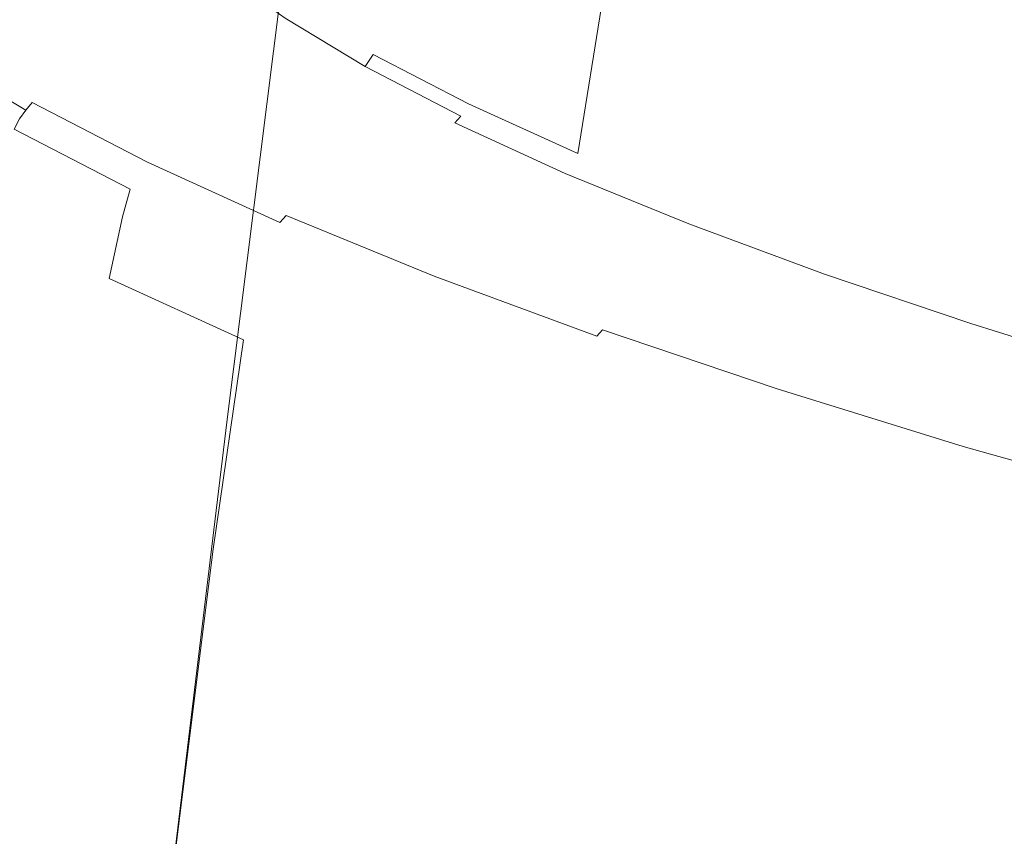
# Model space of a CAD drawing. Extents: x -1694 to 6, y -1130 to -30.
# Drawn here: x -863 to -847, y -200 to -187 of the extents above; entities that cross this region are included whole.
import ezdxf

# ---------------------------------------------------------------- set-up
doc = ezdxf.new("R2010")
doc.units = 0
doc.header["$LTSCALE"] = 500
doc.header["$MEASUREMENT"] = 0
doc.layers.add('INFINITY_CERAMIKA', color=7, linetype='Continuous')
doc.layers.add('INFINITY_CHROM', color=7, linetype='Continuous')

msp = doc.modelspace()

# ---------------------------------------------------------------- linework, layer by layer
at = {"layer": 'INFINITY_CERAMIKA', "lineweight": 0, "invisible_edges": 15}
for points in [[(-861.507, -196.884, 433.43), (-848.817, -180.229, 544.9), (-866.85, -176.995, 545.141), (-878.284, -193.907, 433.607)], [(-861.507, -196.884, 433.43), (-845.617, -199.707, 433.264), (-831.735, -183.296, 544.672), (-848.817, -180.229, 544.9)], [(-861.507, -196.884, 433.43), (-878.284, -193.907, 433.607), (-890.272, -211.692, 317.957), (-874.816, -214.394, 317.85)], [(-861.507, -196.884, 433.43), (-874.816, -214.394, 317.85), (-860.177, -216.954, 317.75), (-845.617, -199.707, 433.264)]]:
    msp.add_3dface(points, dxfattribs=at)
at = {"layer": 'INFINITY_CHROM', "lineweight": 0}
for points, invisible_edges in [([(-850.592, -179.968, 501.938), (-851.567, -187.141, 502.721), (-853.472, -186.362, 504.359), (-852.492, -179.192, 503.572)], 11), ([(-850.592, -179.968, 501.938), (-848.505, -180.74, 500.473), (-849.474, -187.916, 501.252), (-851.567, -187.141, 502.721)], 15), ([(-846.252, -181.5, 499.19), (-847.214, -188.679, 499.965), (-849.474, -187.916, 501.252), (-848.505, -180.74, 500.473)], 15), ([(-858.317, -186.616, 510.381), (-857.893, -184.075, 510.123), (-856.651, -184.822, 508.078), (-857.07, -187.366, 508.329)], 15), ([(-855.586, -188.134, 506.394), (-857.07, -187.366, 508.329), (-856.651, -184.822, 508.078), (-855.172, -185.587, 506.151)], 15), ([(-855.586, -188.134, 506.394), (-855.172, -185.587, 506.151), (-853.472, -186.362, 504.359), (-853.88, -188.912, 504.596)], 3), ([(-859.346, -193.057, 541.654), (-858.422, -185.715, 540.817), (-860.647, -185.816, 538.604), (-861.57, -193.158, 539.443)], 15), ([(-859.346, -193.057, 541.654), (-856.881, -193.05, 543.678), (-855.955, -185.707, 542.841), (-858.422, -185.715, 540.817)], 7), ([(-854.197, -193.138, 545.493), (-853.269, -185.794, 544.658), (-855.955, -185.707, 542.841), (-856.881, -193.05, 543.678)], 15), ([(-863.53, -193.351, 537.065), (-861.57, -193.158, 539.443), (-860.647, -185.816, 538.604), (-862.609, -186.01, 536.224)], 15), ([(-854.197, -193.138, 545.493), (-851.321, -193.318, 547.084), (-850.392, -185.974, 546.25), (-853.269, -185.794, 544.658)], 15), ([(-862.881, -186.845, 508.698), (-864.053, -185.996, 511.22), (-863.283, -186.019, 511.439), (-862.14, -186.848, 508.978)], 15), ([(-860.913, -186.953, 509.457), (-862.14, -186.848, 508.978), (-863.283, -186.019, 511.439), (-862.009, -186.158, 511.817)], 15), ([(-848.279, -193.591, 548.434), (-847.348, -186.246, 547.6), (-850.392, -185.974, 546.25), (-851.321, -193.318, 547.084)], 15), ([(-860.913, -186.953, 509.457), (-862.009, -186.158, 511.817), (-860.789, -186.3, 512.18), (-859.739, -187.063, 509.918)], 15), ([(-858.549, -186.906, 510.341), (-858.648, -186.96, 510.312), (-859.657, -186.228, 512.486), (-859.555, -186.176, 512.507)], 15), ([(-858.549, -186.906, 510.341), (-859.555, -186.176, 512.507), (-859.448, -186.076, 512.522), (-858.445, -186.803, 510.363)], 11), ([(-859.158, -187.078, 510.139), (-859.739, -187.063, 509.918), (-860.789, -186.3, 512.18), (-860.186, -186.332, 512.354)], 15), ([(-859.158, -187.078, 510.139), (-860.186, -186.332, 512.354), (-859.935, -186.304, 512.42), (-858.915, -187.044, 510.225)], 15), ([(-858.757, -187.005, 510.278), (-858.915, -187.044, 510.225), (-859.935, -186.304, 512.42), (-859.771, -186.27, 512.46)], 15), ([(-858.757, -187.005, 510.278), (-859.771, -186.27, 512.46), (-859.657, -186.228, 512.486), (-858.648, -186.96, 510.312)], 15), ([(-848.279, -193.591, 548.434), (-845.103, -193.952, 549.531), (-844.17, -186.606, 548.698), (-847.348, -186.246, 547.6)], 15), ([(-851.967, -189.694, 502.951), (-853.88, -188.912, 504.596), (-853.472, -186.362, 504.359), (-851.567, -187.141, 502.721)], 15), ([(-858.317, -186.616, 510.381), (-857.07, -187.366, 508.329), (-857.193, -187.556, 508.303), (-858.445, -186.803, 510.363)], 11), ([(-858.549, -186.906, 510.341), (-858.445, -186.803, 510.363), (-857.193, -187.556, 508.303), (-857.293, -187.661, 508.273)], 15), ([(-863.518, -186.955, 508.476), (-862.025, -187.853, 506.02), (-862.154, -187.925, 505.97), (-863.652, -187.024, 508.437)], 15), ([(-863.518, -186.955, 508.476), (-863.289, -186.897, 508.553), (-861.807, -187.788, 506.114), (-862.025, -187.853, 506.02)], 15), ([(-862.881, -186.845, 508.698), (-861.418, -187.725, 506.29), (-861.807, -187.788, 506.114), (-863.289, -186.897, 508.553)], 15), ([(-862.881, -186.845, 508.698), (-862.14, -186.848, 508.978), (-860.712, -187.707, 506.628), (-861.418, -187.725, 506.29)], 15), ([(-860.913, -186.953, 509.457), (-859.544, -187.776, 507.205), (-860.712, -187.707, 506.628), (-862.14, -186.848, 508.978)], 15), ([(-860.913, -186.953, 509.457), (-859.739, -187.063, 509.918), (-858.427, -187.851, 507.759), (-859.544, -187.776, 507.205)], 15), ([(-858.757, -187.005, 510.278), (-858.648, -186.96, 510.312), (-857.387, -187.718, 508.238), (-857.492, -187.766, 508.196)], 15), ([(-858.549, -186.906, 510.341), (-857.293, -187.661, 508.273), (-857.387, -187.718, 508.238), (-858.648, -186.96, 510.312)], 15), ([(-863.778, -187.107, 508.403), (-862.274, -188.012, 505.927), (-862.386, -188.115, 505.892), (-863.895, -187.207, 508.375)], 15), ([(-863.778, -187.107, 508.403), (-863.652, -187.024, 508.437), (-862.154, -187.925, 505.97), (-862.274, -188.012, 505.927)], 15), ([(-859.158, -187.078, 510.139), (-857.873, -187.85, 508.026), (-858.427, -187.851, 507.759), (-859.739, -187.063, 509.918)], 15), ([(-859.158, -187.078, 510.139), (-858.915, -187.044, 510.225), (-857.642, -187.809, 508.13), (-857.873, -187.85, 508.026)], 15), ([(-858.757, -187.005, 510.278), (-857.492, -187.766, 508.196), (-857.642, -187.809, 508.13), (-858.915, -187.044, 510.225)], 15), ([(-864.001, -187.323, 508.354), (-863.895, -187.207, 508.375), (-862.386, -188.115, 505.892), (-862.488, -188.233, 505.864)], 3), ([(-851.967, -189.694, 502.951), (-851.567, -187.141, 502.721), (-849.474, -187.916, 501.252), (-849.866, -190.472, 501.476)], 15), ([(-864.001, -187.323, 508.354), (-862.488, -188.233, 505.864), (-862.582, -188.371, 505.843), (-864.099, -187.458, 508.34)], 15), ([(-855.586, -188.134, 506.394), (-855.703, -188.327, 506.361), (-857.193, -187.556, 508.303), (-857.07, -187.366, 508.329)], 1), ([(-855.797, -188.434, 506.324), (-857.293, -187.661, 508.273), (-857.193, -187.556, 508.303), (-855.703, -188.327, 506.361)], 7), ([(-859.676, -188.626, 504.021), (-860.042, -188.701, 503.815), (-861.807, -187.788, 506.114), (-861.418, -187.725, 506.29)], 15), ([(-859.676, -188.626, 504.021), (-861.418, -187.725, 506.29), (-860.712, -187.707, 506.628), (-859.013, -188.586, 504.414)], 15), ([(-857.915, -188.619, 505.082), (-859.013, -188.586, 504.414), (-860.712, -187.707, 506.628), (-859.544, -187.776, 507.205)], 15), ([(-855.985, -188.546, 506.233), (-857.492, -187.766, 508.196), (-857.387, -187.718, 508.238), (-855.886, -188.494, 506.282)], 15), ([(-855.797, -188.434, 506.324), (-855.886, -188.494, 506.282), (-857.387, -187.718, 508.238), (-857.293, -187.661, 508.273)], 15), ([(-860.248, -188.772, 503.704), (-860.37, -188.848, 503.646), (-862.154, -187.925, 505.97), (-862.025, -187.853, 506.02)], 15), ([(-860.248, -188.772, 503.704), (-862.025, -187.853, 506.02), (-861.807, -187.788, 506.114), (-860.042, -188.701, 503.815)], 15), ([(-857.915, -188.619, 505.082), (-859.544, -187.776, 507.205), (-858.427, -187.851, 507.759), (-856.865, -188.659, 505.724)], 15), ([(-856.345, -188.64, 506.034), (-856.865, -188.659, 505.724), (-858.427, -187.851, 507.759), (-857.873, -187.85, 508.026)], 15), ([(-856.345, -188.64, 506.034), (-857.873, -187.85, 508.026), (-857.642, -187.809, 508.13), (-856.127, -188.593, 506.156)], 15), ([(-855.985, -188.546, 506.233), (-856.127, -188.593, 506.156), (-857.642, -187.809, 508.13), (-857.492, -187.766, 508.196)], 15), ([(-860.483, -188.938, 503.594), (-860.589, -189.044, 503.551), (-862.386, -188.115, 505.892), (-862.274, -188.012, 505.927)], 15), ([(-860.483, -188.938, 503.594), (-862.274, -188.012, 505.927), (-862.154, -187.925, 505.97), (-860.37, -188.848, 503.646)], 15), ([(-847.598, -191.238, 500.185), (-849.866, -190.472, 501.476), (-849.474, -187.916, 501.252), (-847.214, -188.679, 499.965)], 15), ([(-860.686, -189.166, 503.516), (-862.488, -188.233, 505.864), (-862.386, -188.115, 505.892), (-860.589, -189.044, 503.551)], 11), ([(-855.586, -188.134, 506.394), (-853.88, -188.912, 504.596), (-853.99, -189.109, 504.556), (-855.703, -188.327, 506.361)], 15), ([(-860.686, -189.166, 503.516), (-860.776, -189.305, 503.489), (-862.582, -188.371, 505.843), (-862.488, -188.233, 505.864)], 11), ([(-855.797, -188.434, 506.324), (-855.703, -188.327, 506.361), (-853.99, -189.109, 504.556), (-854.078, -189.219, 504.513)], 15), ([(-860.858, -189.465, 503.471), (-862.668, -188.529, 505.829), (-862.582, -188.371, 505.843), (-860.776, -189.305, 503.489)], 13), ([(-855.985, -188.546, 506.233), (-855.886, -188.494, 506.282), (-854.161, -189.282, 504.465), (-854.253, -189.336, 504.408)], 15), ([(-855.797, -188.434, 506.324), (-854.078, -189.219, 504.513), (-854.161, -189.282, 504.465), (-855.886, -188.494, 506.282)], 14), ([(-860.858, -189.465, 503.471), (-860.979, -189.898, 503.481), (-862.794, -188.96, 505.845), (-862.668, -188.529, 505.829)], 7), ([(-859.676, -188.626, 504.021), (-857.674, -189.54, 501.911), (-858.014, -189.627, 501.677), (-860.042, -188.701, 503.815)], 15), ([(-859.676, -188.626, 504.021), (-859.013, -188.586, 504.414), (-857.059, -189.477, 502.355), (-857.674, -189.54, 501.911)], 15), ([(-857.915, -188.619, 505.082), (-856.042, -189.473, 503.109), (-857.059, -189.477, 502.355), (-859.013, -188.586, 504.414)], 15), ([(-857.915, -188.619, 505.082), (-856.865, -188.659, 505.724), (-855.07, -189.478, 503.832), (-856.042, -189.473, 503.109)], 15), ([(-856.345, -188.64, 506.034), (-854.588, -189.442, 504.182), (-855.07, -189.478, 503.832), (-856.865, -188.659, 505.724)], 15), ([(-856.345, -188.64, 506.034), (-856.127, -188.593, 506.156), (-854.385, -189.388, 504.321), (-854.588, -189.442, 504.182)], 15), ([(-855.985, -188.546, 506.233), (-854.253, -189.336, 504.408), (-854.385, -189.388, 504.321), (-856.127, -188.593, 506.156)], 15), ([(-860.248, -188.772, 503.704), (-858.205, -189.704, 501.552), (-858.319, -189.783, 501.484), (-860.37, -188.848, 503.646)], 15), ([(-860.248, -188.772, 503.704), (-860.042, -188.701, 503.815), (-858.014, -189.627, 501.677), (-858.205, -189.704, 501.552)], 15), ([(-847.598, -191.238, 500.185), (-847.214, -188.679, 499.965), (-844.81, -189.423, 498.874), (-845.185, -191.985, 499.09)], 15), ([(-861.186, -190.858, 503.542), (-863.006, -189.917, 505.913), (-862.794, -188.96, 505.845), (-860.979, -189.898, 503.481)], 15), ([(-860.483, -188.938, 503.594), (-858.425, -189.877, 501.425), (-858.524, -189.986, 501.375), (-860.589, -189.044, 503.551)], 13), ([(-860.483, -188.938, 503.594), (-860.37, -188.848, 503.646), (-858.319, -189.783, 501.484), (-858.425, -189.877, 501.425)], 15), ([(-851.967, -189.694, 502.951), (-852.069, -189.894, 502.905), (-853.99, -189.109, 504.556), (-853.88, -188.912, 504.596)], 15), ([(-860.686, -189.166, 503.516), (-860.589, -189.044, 503.551), (-858.524, -189.986, 501.375), (-858.616, -190.111, 501.333)], 13), ([(-852.151, -190.007, 502.856), (-854.078, -189.219, 504.513), (-853.99, -189.109, 504.556), (-852.069, -189.894, 502.905)], 14), ([(-860.686, -189.166, 503.516), (-858.616, -190.111, 501.333), (-858.7, -190.253, 501.301), (-860.776, -189.305, 503.489)], 15), ([(-852.151, -190.007, 502.856), (-852.228, -190.073, 502.803), (-854.161, -189.282, 504.465), (-854.078, -189.219, 504.513)], 15), ([(-860.858, -189.465, 503.471), (-860.776, -189.305, 503.489), (-858.7, -190.253, 501.301), (-858.777, -190.414, 501.278)], 15), ([(-852.618, -190.248, 502.489), (-854.588, -189.442, 504.182), (-854.385, -189.388, 504.321), (-852.433, -190.186, 502.643)], 15), ([(-852.312, -190.13, 502.739), (-852.433, -190.186, 502.643), (-854.385, -189.388, 504.321), (-854.253, -189.336, 504.408)], 15), ([(-852.312, -190.13, 502.739), (-854.253, -189.336, 504.408), (-854.161, -189.282, 504.465), (-852.228, -190.073, 502.803)], 15), ([(-860.858, -189.465, 503.471), (-858.777, -190.414, 501.278), (-858.894, -190.85, 501.283), (-860.979, -189.898, 503.481)], 7), ([(-855.43, -190.457, 499.982), (-855.741, -190.556, 499.723), (-858.014, -189.627, 501.677), (-857.674, -189.54, 501.911)], 15), ([(-855.43, -190.457, 499.982), (-857.674, -189.54, 501.911), (-857.059, -189.477, 502.355), (-854.869, -190.373, 500.472)], 15), ([(-853.943, -190.332, 501.304), (-854.869, -190.373, 500.472), (-857.059, -189.477, 502.355), (-856.042, -189.473, 503.109)], 15), ([(-853.943, -190.332, 501.304), (-856.042, -189.473, 503.109), (-855.07, -189.478, 503.832), (-853.057, -190.301, 502.102)], 15), ([(-852.618, -190.248, 502.489), (-853.057, -190.301, 502.102), (-855.07, -189.478, 503.832), (-854.588, -189.442, 504.182)], 15), ([(-855.916, -190.64, 499.584), (-856.02, -190.723, 499.508), (-858.319, -189.783, 501.484), (-858.205, -189.704, 501.552)], 15), ([(-855.916, -190.64, 499.584), (-858.205, -189.704, 501.552), (-858.014, -189.627, 501.677), (-855.741, -190.556, 499.723)], 15), ([(-851.967, -189.694, 502.951), (-849.866, -190.472, 501.476), (-849.961, -190.675, 501.424), (-852.069, -189.894, 502.905)], 15), ([(-856.118, -190.821, 499.442), (-856.209, -190.932, 499.385), (-858.524, -189.986, 501.375), (-858.425, -189.877, 501.425)], 15), ([(-856.118, -190.821, 499.442), (-858.425, -189.877, 501.425), (-858.319, -189.783, 501.484), (-856.02, -190.723, 499.508)], 14), ([(-861.186, -190.858, 503.542), (-861.659, -194.12, 503.887), (-863.482, -193.176, 506.262), (-863.006, -189.917, 505.913)], 15), ([(-861.186, -190.858, 503.542), (-860.979, -189.898, 503.481), (-858.894, -190.85, 501.283), (-859.094, -191.813, 501.338)], 6), ([(-856.294, -191.06, 499.338), (-858.616, -190.111, 501.333), (-858.524, -189.986, 501.375), (-856.209, -190.932, 499.385)], 15), ([(-852.151, -190.007, 502.856), (-850.036, -190.791, 501.37), (-850.105, -190.859, 501.311), (-852.228, -190.073, 502.803)], 14), ([(-852.151, -190.007, 502.856), (-852.069, -189.894, 502.905), (-849.961, -190.675, 501.424), (-850.036, -190.791, 501.37)], 15), ([(-856.294, -191.06, 499.338), (-856.372, -191.204, 499.301), (-858.7, -190.253, 501.301), (-858.616, -190.111, 501.333)], 15), ([(-852.618, -190.248, 502.489), (-852.433, -190.186, 502.643), (-850.289, -190.98, 501.137), (-850.455, -191.049, 500.97)], 15), ([(-852.312, -190.13, 502.739), (-850.181, -190.919, 501.242), (-850.289, -190.98, 501.137), (-852.433, -190.186, 502.643)], 15), ([(-852.312, -190.13, 502.739), (-852.228, -190.073, 502.803), (-850.105, -190.859, 501.311), (-850.181, -190.919, 501.242)], 15), ([(-856.444, -191.368, 499.273), (-858.777, -190.414, 501.278), (-858.7, -190.253, 501.301), (-856.372, -191.204, 499.301)], 15), ([(-853.943, -190.332, 501.304), (-851.638, -191.186, 499.685), (-852.465, -191.263, 498.783), (-854.869, -190.373, 500.472)], 15), ([(-853.943, -190.332, 501.304), (-853.057, -190.301, 502.102), (-850.847, -191.12, 500.55), (-851.638, -191.186, 499.685)], 15), ([(-852.618, -190.248, 502.489), (-850.455, -191.049, 500.97), (-850.847, -191.12, 500.55), (-853.057, -190.301, 502.102)], 15), ([(-856.444, -191.368, 499.273), (-856.555, -191.806, 499.274), (-858.894, -190.85, 501.283), (-858.777, -190.414, 501.278)], 15), ([(-855.43, -190.457, 499.982), (-852.966, -191.37, 498.252), (-853.245, -191.48, 497.97), (-855.741, -190.556, 499.723)], 15), ([(-855.43, -190.457, 499.982), (-854.869, -190.373, 500.472), (-852.465, -191.263, 498.783), (-852.966, -191.37, 498.252)], 15), ([(-847.598, -191.238, 500.185), (-847.684, -191.444, 500.128), (-849.961, -190.675, 501.424), (-849.866, -190.472, 501.476)], 15), ([(-855.916, -190.64, 499.584), (-853.402, -191.571, 497.818), (-853.496, -191.658, 497.736), (-856.02, -190.723, 499.508)], 15), ([(-855.916, -190.64, 499.584), (-855.741, -190.556, 499.723), (-853.245, -191.48, 497.97), (-853.402, -191.571, 497.818)], 15), ([(-856.118, -190.821, 499.442), (-856.02, -190.723, 499.508), (-853.496, -191.658, 497.736), (-853.585, -191.759, 497.663)], 3), ([(-847.751, -191.562, 500.07), (-847.812, -191.633, 500.006), (-850.105, -190.859, 501.311), (-850.036, -190.791, 501.37)], 15), ([(-847.751, -191.562, 500.07), (-850.036, -190.791, 501.37), (-849.961, -190.675, 501.424), (-847.684, -191.444, 500.128)], 14), ([(-861.186, -190.858, 503.542), (-859.094, -191.813, 501.338), (-859.564, -195.076, 501.678), (-861.659, -194.12, 503.887)], 15), ([(-856.749, -192.772, 499.323), (-859.094, -191.813, 501.338), (-858.894, -190.85, 501.283), (-856.555, -191.806, 499.274)], 15), ([(-856.294, -191.06, 499.338), (-856.209, -190.932, 499.385), (-853.668, -191.874, 497.6), (-853.745, -192.003, 497.548)], 15), ([(-856.118, -190.821, 499.442), (-853.585, -191.759, 497.663), (-853.668, -191.874, 497.6), (-856.209, -190.932, 499.385)], 15), ([(-847.879, -191.697, 499.932), (-847.974, -191.762, 499.819), (-850.289, -190.98, 501.137), (-850.181, -190.919, 501.242)], 15), ([(-847.879, -191.697, 499.932), (-850.181, -190.919, 501.242), (-850.105, -190.859, 501.311), (-847.812, -191.633, 500.006)], 15), ([(-856.294, -191.06, 499.338), (-853.745, -192.003, 497.548), (-853.817, -192.15, 497.506), (-856.372, -191.204, 499.301)], 15), ([(-848.119, -191.838, 499.64), (-848.461, -191.926, 499.191), (-850.847, -191.12, 500.55), (-850.455, -191.049, 500.97)], 15), ([(-848.119, -191.838, 499.64), (-850.455, -191.049, 500.97), (-850.289, -190.98, 501.137), (-847.974, -191.762, 499.819)], 15), ([(-856.444, -191.368, 499.273), (-856.372, -191.204, 499.301), (-853.817, -192.15, 497.506), (-853.883, -192.316, 497.474)], 15), ([(-850.306, -192.268, 496.737), (-852.966, -191.37, 498.252), (-852.465, -191.263, 498.783), (-849.868, -192.14, 497.306)], 15), ([(-849.149, -192.026, 498.268), (-849.868, -192.14, 497.306), (-852.465, -191.263, 498.783), (-851.638, -191.186, 499.685)], 15), ([(-849.149, -192.026, 498.268), (-851.638, -191.186, 499.685), (-850.847, -191.12, 500.55), (-848.461, -191.926, 499.191)], 15), ([(-847.598, -191.238, 500.185), (-845.185, -191.985, 499.09), (-845.261, -192.194, 499.028), (-847.684, -191.444, 500.128)], 15), ([(-856.444, -191.368, 499.273), (-853.883, -192.316, 497.474), (-853.988, -192.757, 497.471), (-856.555, -191.806, 499.274)], 15), ([(-850.306, -192.268, 496.737), (-850.549, -192.391, 496.436), (-853.245, -191.48, 497.97), (-852.966, -191.37, 498.252)], 15), ([(-850.688, -192.488, 496.273), (-850.771, -192.579, 496.184), (-853.496, -191.658, 497.736), (-853.402, -191.571, 497.818)], 15), ([(-850.688, -192.488, 496.273), (-853.402, -191.571, 497.818), (-853.245, -191.48, 497.97), (-850.549, -192.391, 496.436)], 15), ([(-847.751, -191.562, 500.07), (-845.32, -192.315, 498.966), (-845.372, -192.388, 498.899), (-847.812, -191.633, 500.006)], 14), ([(-847.751, -191.562, 500.07), (-847.684, -191.444, 500.128), (-845.261, -192.194, 499.028), (-845.32, -192.315, 498.966)], 15), ([(-850.849, -192.683, 496.106), (-853.585, -191.759, 497.663), (-853.496, -191.658, 497.736), (-850.771, -192.579, 496.184)], 11), ([(-847.879, -191.697, 499.932), (-845.43, -192.455, 498.82), (-845.51, -192.524, 498.701), (-847.974, -191.762, 499.819)], 15), ([(-847.879, -191.697, 499.932), (-847.812, -191.633, 500.006), (-845.372, -192.388, 498.899), (-845.43, -192.455, 498.82)], 15), ([(-856.749, -192.772, 499.323), (-857.214, -196.037, 499.659), (-859.564, -195.076, 501.678), (-859.094, -191.813, 501.338)], 11), ([(-856.749, -192.772, 499.323), (-856.555, -191.806, 499.274), (-853.988, -192.757, 497.471), (-854.175, -193.726, 497.515)], 15), ([(-850.992, -192.933, 495.981), (-853.745, -192.003, 497.548), (-853.668, -191.874, 497.6), (-850.923, -192.801, 496.038)], 15), ([(-850.849, -192.683, 496.106), (-850.923, -192.801, 496.038), (-853.668, -191.874, 497.6), (-853.585, -191.759, 497.663)], 15), ([(-848.119, -191.838, 499.64), (-845.633, -192.607, 498.512), (-845.922, -192.711, 498.039), (-848.461, -191.926, 499.191)], 15), ([(-848.119, -191.838, 499.64), (-847.974, -191.762, 499.819), (-845.51, -192.524, 498.701), (-845.633, -192.607, 498.512)], 15), ([(-850.992, -192.933, 495.981), (-851.057, -193.083, 495.935), (-853.817, -192.15, 497.506), (-853.745, -192.003, 497.548)], 15), ([(-849.149, -192.026, 498.268), (-846.5, -192.846, 497.066), (-847.105, -192.995, 496.052), (-849.868, -192.14, 497.306)], 15), ([(-849.149, -192.026, 498.268), (-848.461, -191.926, 499.191), (-845.922, -192.711, 498.039), (-846.5, -192.846, 497.066)], 15), ([(-851.118, -193.25, 495.9), (-853.883, -192.316, 497.474), (-853.817, -192.15, 497.506), (-851.057, -193.083, 495.935)], 15), ([(-850.306, -192.268, 496.737), (-849.868, -192.14, 497.306), (-847.105, -192.995, 496.052), (-847.474, -193.145, 495.452)], 15), ([(-851.118, -193.25, 495.9), (-851.217, -193.693, 495.893), (-853.988, -192.757, 497.471), (-853.883, -192.316, 497.474)], 15), ([(-850.306, -192.268, 496.737), (-847.474, -193.145, 495.452), (-847.681, -193.279, 495.134), (-850.549, -192.391, 496.436)], 15), ([(-850.688, -192.488, 496.273), (-847.799, -193.382, 494.962), (-847.87, -193.476, 494.868), (-850.771, -192.579, 496.184)], 15), ([(-850.688, -192.488, 496.273), (-850.549, -192.391, 496.436), (-847.681, -193.279, 495.134), (-847.799, -193.382, 494.962)], 15), ([(-850.849, -192.683, 496.106), (-850.771, -192.579, 496.184), (-847.87, -193.476, 494.868), (-847.938, -193.584, 494.785)], 13), ([(-856.749, -192.772, 499.323), (-854.175, -193.726, 497.515), (-854.635, -196.993, 497.848), (-857.214, -196.037, 499.659)], 15), ([(-851.395, -194.665, 495.932), (-854.175, -193.726, 497.515), (-853.988, -192.757, 497.471), (-851.217, -193.693, 495.893)], 15), ([(-850.992, -192.933, 495.981), (-850.923, -192.801, 496.038), (-848.003, -193.705, 494.712), (-848.063, -193.84, 494.651)], 15), ([(-850.849, -192.683, 496.106), (-847.938, -193.584, 494.785), (-848.003, -193.705, 494.712), (-850.923, -192.801, 496.038)], 15), ([(-850.992, -192.933, 495.981), (-848.063, -193.84, 494.651), (-848.12, -193.992, 494.602), (-851.057, -193.083, 495.935)], 15), ([(-859.346, -193.057, 541.654), (-861.57, -193.158, 539.443), (-862.43, -200.308, 540.235), (-860.211, -200.208, 542.442)], 7), ([(-859.346, -193.057, 541.654), (-860.211, -200.208, 542.442), (-857.75, -200.202, 544.462), (-856.881, -193.05, 543.678)], 15), ([(-854.197, -193.138, 545.493), (-856.881, -193.05, 543.678), (-857.75, -200.202, 544.462), (-855.071, -200.29, 546.274)], 15), ([(-851.118, -193.25, 495.9), (-851.057, -193.083, 495.935), (-848.12, -193.992, 494.602), (-848.175, -194.162, 494.564)], 15), ([(-844.499, -193.99, 494.41), (-847.474, -193.145, 495.452), (-847.105, -192.995, 496.052), (-844.202, -193.82, 495.035)], 15), ([(-862.581, -201.456, 504.748), (-864.403, -200.512, 507.122), (-863.482, -193.176, 506.262), (-861.659, -194.12, 503.887)], 15), ([(-863.53, -193.351, 537.065), (-864.386, -200.501, 537.862), (-862.43, -200.308, 540.235), (-861.57, -193.158, 539.443)], 15), ([(-854.197, -193.138, 545.493), (-855.071, -200.29, 546.274), (-852.201, -200.471, 547.861), (-851.321, -193.318, 547.084)], 15), ([(-851.118, -193.25, 495.9), (-848.175, -194.162, 494.564), (-848.267, -194.606, 494.554), (-851.217, -193.693, 495.893)], 15), ([(-844.499, -193.99, 494.41), (-844.667, -194.135, 494.078), (-847.681, -193.279, 495.134), (-847.474, -193.145, 495.452)], 15), ([(-848.279, -193.591, 548.434), (-851.321, -193.318, 547.084), (-852.201, -200.471, 547.861), (-849.165, -200.744, 549.208)], 15), ([(-844.763, -194.245, 493.898), (-844.822, -194.343, 493.8), (-847.87, -193.476, 494.868), (-847.799, -193.382, 494.962)], 13), ([(-844.763, -194.245, 493.898), (-847.799, -193.382, 494.962), (-847.681, -193.279, 495.134), (-844.667, -194.135, 494.078)], 15), ([(-844.879, -194.453, 493.713), (-847.938, -193.584, 494.785), (-847.87, -193.476, 494.868), (-844.822, -194.343, 493.8)], 15), ([(-851.395, -194.665, 495.932), (-851.217, -193.693, 495.893), (-848.267, -194.606, 494.554), (-848.437, -195.581, 494.589)], 15), ([(-848.279, -193.591, 548.434), (-849.165, -200.744, 549.208), (-845.995, -201.106, 550.303), (-845.103, -193.952, 549.531)], 15), ([(-844.985, -194.715, 493.573), (-848.063, -193.84, 494.651), (-848.003, -193.705, 494.712), (-844.934, -194.577, 493.637)], 15), ([(-844.879, -194.453, 493.713), (-844.934, -194.577, 493.637), (-848.003, -193.705, 494.712), (-847.938, -193.584, 494.785)], 15), ([(-851.395, -194.665, 495.932), (-851.849, -197.935, 496.262), (-854.635, -196.993, 497.848), (-854.175, -193.726, 497.515)], 15), ([(-844.985, -194.715, 493.573), (-845.035, -194.869, 493.521), (-848.12, -193.992, 494.602), (-848.063, -193.84, 494.651)], 15), ([(-845.083, -195.041, 493.481), (-848.175, -194.162, 494.564), (-848.12, -193.992, 494.602), (-845.035, -194.869, 493.521)], 15), ([(-862.581, -201.456, 504.748), (-861.659, -194.12, 503.887), (-859.564, -195.076, 501.678), (-860.487, -202.413, 502.541)], 15), ([(-845.083, -195.041, 493.481), (-845.168, -195.487, 493.468), (-848.267, -194.606, 494.554), (-848.175, -194.162, 494.564)], 15), ([(-845.328, -196.464, 493.5), (-848.437, -195.581, 494.589), (-848.267, -194.606, 494.554), (-845.168, -195.487, 493.468)], 15), ([(-851.395, -194.665, 495.932), (-848.437, -195.581, 494.589), (-848.885, -198.853, 494.916), (-851.849, -197.935, 496.262)], 15), ([(-858.139, -203.374, 500.523), (-860.487, -202.413, 502.541), (-859.564, -195.076, 501.678), (-857.214, -196.037, 499.659)], 13), ([(-845.328, -196.464, 493.5), (-845.771, -199.739, 493.825), (-848.885, -198.853, 494.916), (-848.437, -195.581, 494.589)], 15), ([(-858.139, -203.374, 500.523), (-857.214, -196.037, 499.659), (-854.635, -196.993, 497.848), (-855.561, -204.33, 498.713)], 15), ([(-852.777, -205.272, 497.128), (-855.561, -204.33, 498.713), (-854.635, -196.993, 497.848), (-851.849, -197.935, 496.262)], 15), ([(-852.777, -205.272, 497.128), (-851.849, -197.935, 496.262), (-848.885, -198.853, 494.916), (-849.815, -206.191, 495.784)], 15), ([(-846.703, -207.077, 494.693), (-849.815, -206.191, 495.784), (-848.885, -198.853, 494.916), (-845.771, -199.739, 493.825)], 15)]:
    msp.add_3dface(points, dxfattribs=dict(at, invisible_edges=invisible_edges))

doc.saveas('drawing.dxf')
